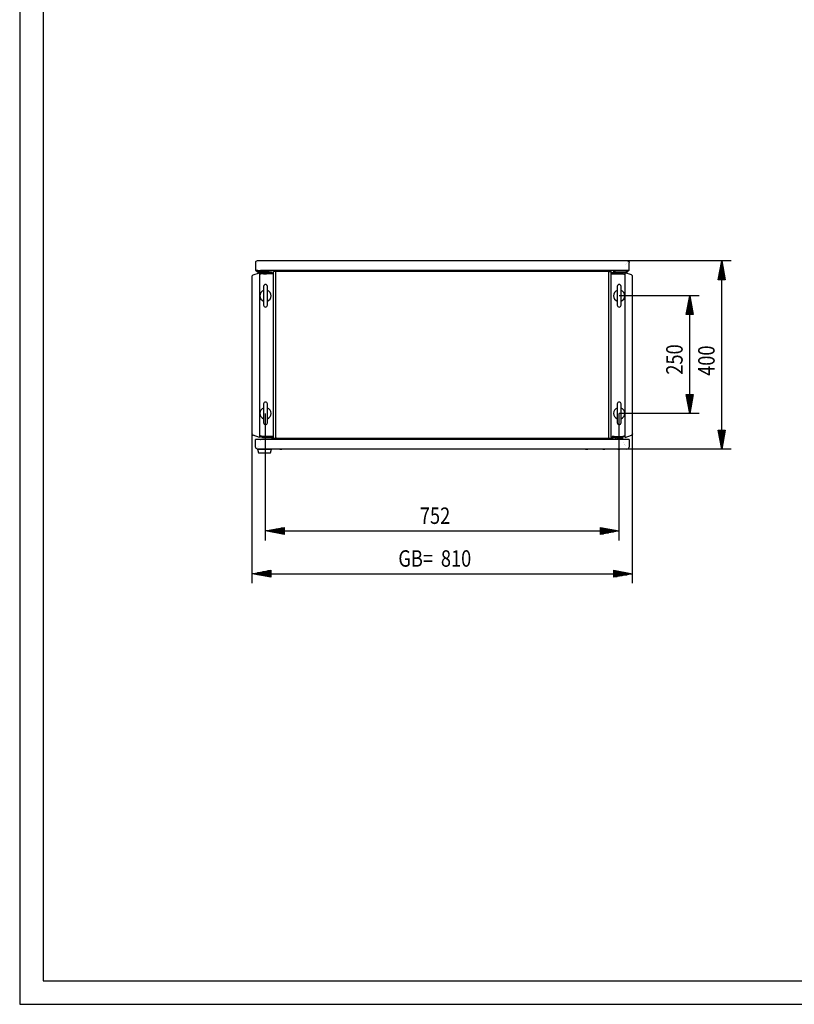
# Model space of a CAD drawing. Extents: x -6 to 5935, y 13 to 4213.
# Drawn here: x -6 to 1641, y 13 to 2106 of the extents above; entities that cross this region are included whole.
import ezdxf

# ---------------------------------------------------------------- set-up
doc = ezdxf.new("R2010")
doc.units = 0
doc.linetypes.add('STRICHPUNKT2', pattern=[18.5, 10, -4, 0.5, -4])
for name, color, linetype in [('1', 7, 'CONTINUOUS'), ('10', 7, 'CONTINUOUS'), ('49', 7, 'CONTINUOUS')]:
    doc.layers.add(name, color=color, linetype=linetype)

msp = doc.modelspace()

# ---------------------------------------------------------------- linework, layer by layer
at = {"layer": '1'}
for p, q in [((495.0699, 1590.9518), (494.8035, 1589.6124)), ((495.8286, 1592.0873), (495.0699, 1590.9518)), ((496.9641, 1592.846), (495.8286, 1592.0873)), ((498.3035, 1593.1124), (496.9641, 1592.846)), ((1286.3035, 1593.1124), (498.3035, 1593.1124)), ((518.3035, 1593.1124), (512.3035, 1593.1124)), ((551.5235, 1593.1124), (547.0835, 1593.1124)), ((581.5235, 1593.1124), (577.0835, 1593.1124)), ((1207.5235, 1593.1124), (1203.0835, 1593.1124)), ((1237.5235, 1593.1124), (1233.0835, 1593.1124)), ((1272.3035, 1593.1124), (1266.3035, 1593.1124)), ((1286.3035, 1593.1124), (1287.6429, 1592.846)), ((1287.6429, 1592.846), (1288.7784, 1592.0873)), ((1288.7784, 1592.0873), (1289.5371, 1590.9518)), ((1289.5371, 1590.9518), (1289.8035, 1589.6124)), ((494.8035, 1589.6124), (494.8035, 1572.6124)), ((494.8035, 1572.6124), (495.0699, 1572.6124)), ((495.0699, 1572.6124), (495.8286, 1572.6124)), ((495.8286, 1572.6124), (496.9641, 1572.6124)), ((495.8286, 1572.6124), (496.3035, 1572.6124)), ((496.4557, 1572.6124), (496.3035, 1572.6124)), ((496.8893, 1572.6124), (496.4557, 1572.6124)), ((497.5381, 1572.6124), (496.8893, 1572.6124)), ((496.9641, 1572.6124), (498.3035, 1572.6124)), ((498.3035, 1572.6124), (497.5381, 1572.6124)), ((498.146, 1570.8903), (497.8035, 1572.6124)), ((499.8035, 1572.6124), (497.8035, 1572.6124)), ((499.1215, 1569.4304), (498.146, 1570.8903)), ((498.3035, 1572.6124), (505.8035, 1572.6124)), ((498.5207, 1589.3952), (498.5213, 1589.396)), ((499.8035, 1572.6124), (499.9938, 1571.6557)), ((499.9938, 1571.6557), (500.5357, 1570.8446)), ((500.5357, 1570.8446), (501.3468, 1570.3027)), ((501.3468, 1570.3027), (502.3035, 1570.1124)), ((510.3035, 1570.1124), (502.3035, 1570.1124)), ((1278.8025, 1572.6124), (505.8045, 1572.6124)), ((520.3035, 1570.1124), (510.3035, 1570.1124)), ((518.5535, 1570.1124), (512.0535, 1570.1124)), ((523.8035, 1570.1124), (520.3035, 1570.1124)), ((523.8035, 1570.1124), (528.8035, 1570.1124)), ((528.8035, 1570.1124), (528.8035, 1568.1124)), ((532.9478, 1215.6131), (532.9478, 1570.6131)), ((538.0056, 1570.6131), (532.9478, 1570.6131)), ((538.578, 1570.6131), (538.0056, 1570.6131)), ((538.578, 1569.6131), (538.578, 1570.6131)), ((1246.0297, 1570.6131), (538.578, 1570.6131)), ((538.578, 1570.4609), (538.578, 1570.6131)), ((538.578, 1570.0273), (538.578, 1570.4609)), ((1246.0297, 1570.4609), (1246.0297, 1570.6131)), ((1246.6021, 1570.6131), (1246.0297, 1570.6131)), ((1246.0297, 1570.6131), (1246.0297, 1569.6131)), ((1246.6021, 1570.6131), (1251.66, 1570.6131)), ((1251.66, 1215.6131), (1251.66, 1570.6131)), ((1252.3036, 1571.5124), (1252.3037, 1571.5124)), ((1255.8035, 1570.1124), (1255.8035, 1568.1124)), ((1260.8035, 1570.1124), (1255.8035, 1570.1124)), ((1260.8035, 1570.1124), (1264.3035, 1570.1124)), ((1264.3035, 1570.1124), (1274.3035, 1570.1124)), ((1266.0535, 1570.1124), (1272.5535, 1570.1124)), ((1274.3035, 1570.1124), (1282.3035, 1570.1124)), ((1286.3035, 1572.6124), (1278.8035, 1572.6124)), ((1282.3035, 1585.6138), (1282.3035, 1585.6124)), ((1283.2602, 1570.3027), (1282.3035, 1570.1124)), ((1284.0713, 1570.8446), (1283.2602, 1570.3027)), ((1284.6132, 1571.6557), (1284.0713, 1570.8446)), ((1284.8035, 1572.6124), (1284.6132, 1571.6557)), ((1284.6373, 1587.9477), (1284.6376, 1587.9465)), ((1284.8035, 1572.6124), (1286.8035, 1572.6124)), ((1285.4855, 1569.4304), (1286.4609, 1570.8903)), ((1286.0863, 1589.3952), (1286.0857, 1589.396)), ((1287.6429, 1572.6124), (1286.3035, 1572.6124)), ((1286.3035, 1572.6124), (1287.0689, 1572.6124)), ((1286.4609, 1570.8903), (1286.8035, 1572.6124)), ((1287.0689, 1572.6124), (1287.7177, 1572.6124)), ((1288.7784, 1572.6124), (1287.6429, 1572.6124)), ((1287.7177, 1572.6124), (1288.1512, 1572.6124)), ((1288.1512, 1572.6124), (1288.3035, 1572.6124)), ((1288.3035, 1572.6124), (1288.7784, 1572.6124)), ((1289.5371, 1572.6124), (1288.7784, 1572.6124)), ((1289.8035, 1572.6124), (1289.5371, 1572.6124)), ((1289.8035, 1572.6124), (1289.8035, 1589.6124)), ((487.8035, 1560.3197), (487.9748, 1561.4013)), ((487.8035, 1225.9055), (487.8035, 1560.3197)), ((487.8035, 1545.1126), (487.8035, 1551.1126)), ((487.9748, 1561.4013), (488.472, 1562.377)), ((488.472, 1562.377), (489.2463, 1563.1513)), ((489.2463, 1563.1513), (490.222, 1563.6484)), ((490.222, 1563.6484), (503.8035, 1568.0614)), ((500.5814, 1568.4549), (499.1215, 1569.4304)), ((502.3035, 1568.1124), (500.5814, 1568.4549)), ((528.8035, 1568.1124), (502.3035, 1568.1124)), ((510.1329, 1566.1026), (503.8034, 1564.046)), ((503.8035, 1566.149), (509.8506, 1568.0853)), ((503.8035, 1568.0614), (503.8035, 1218.1639)), ((509.8506, 1568.0853), (509.6811, 1568.0516)), ((510.0221, 1568.1056), (509.8506, 1568.0853)), ((510.1947, 1568.1124), (510.0221, 1568.1056)), ((510.1329, 1566.1026), (510.148, 1566.1069)), ((510.148, 1566.1069), (510.1634, 1566.1099)), ((510.1634, 1566.1099), (510.179, 1566.1118)), ((510.179, 1566.1118), (510.1947, 1566.1124)), ((510.1947, 1568.1124), (531.3036, 1568.1124)), ((531.3036, 1566.1124), (510.1947, 1566.1124)), ((512.2036, 1568.1124), (512.2036, 1568.1124)), ((518.4036, 1568.1124), (512.2036, 1568.1124)), ((512.2036, 1566.1124), (518.4036, 1566.1124)), ((531.3036, 1568.1124), (531.0015, 1568.1124)), ((531.3036, 1568.1124), (531.3036, 1566.1124)), ((532.9478, 1566.1124), (531.3036, 1566.1124)), ((538.578, 1216.6131), (538.578, 1569.6131)), ((538.578, 1217.6131), (538.578, 1568.6131)), ((1246.0297, 1216.6131), (1246.0297, 1569.6131)), ((1246.0297, 1568.6131), (1246.0297, 1569.3785)), ((1246.0297, 1217.6131), (1246.0297, 1568.6131)), ((1246.6725, 1569.6131), (1246.7138, 1569.6131)), ((1274.4125, 1568.1124), (1251.66, 1568.1124)), ((1251.66, 1566.1124), (1274.4592, 1566.1069)), ((1253.3036, 1568.1124), (1253.6057, 1568.1124)), ((1257.7036, 1568.1124), (1255.8035, 1568.1124)), ((1257.7036, 1568.1124), (1282.3035, 1568.1124)), ((1274.4125, 1568.1124), (1274.5851, 1568.1056)), ((1274.4282, 1566.1118), (1274.4125, 1566.1124)), ((1274.4438, 1566.1099), (1274.4282, 1566.1118)), ((1274.4592, 1566.1069), (1274.4438, 1566.1099)), ((1274.4592, 1566.1069), (1280.8035, 1564.0461)), ((1274.5851, 1568.1056), (1274.7566, 1568.0853)), ((1274.7566, 1568.0853), (1274.926, 1568.0516)), ((1274.926, 1568.0516), (1275.0923, 1568.0047)), ((1280.8035, 1566.149), (1275.0923, 1568.0047)), ((1294.3851, 1563.6484), (1280.8035, 1568.0614)), ((1280.8035, 1218.1639), (1280.8035, 1568.0614)), ((1282.3035, 1568.1124), (1284.0256, 1568.4549)), ((1284.0256, 1568.4549), (1285.4855, 1569.4304)), ((1295.3608, 1563.1513), (1294.3851, 1563.6484)), ((1296.1351, 1562.377), (1295.3608, 1563.1513)), ((1296.6322, 1561.4013), (1296.1351, 1562.377)), ((1296.8035, 1560.3197), (1296.6322, 1561.4013)), ((1296.8035, 1225.9055), (1296.8035, 1560.3197)), ((1296.8035, 1538.1126), (1296.8035, 1558.1126)), ((512.3033, 1539.1129), (512.3033, 1499.1129)), ((520.3033, 1499.1129), (520.3033, 1539.1129)), ((1264.3033, 1539.1129), (1264.3033, 1499.1129)), ((1272.3033, 1499.1129), (1272.3033, 1539.1129)), ((512.3033, 1289.1129), (512.3033, 1249.1129)), ((520.3033, 1249.1129), (520.3033, 1289.1129)), ((1264.3033, 1289.1129), (1264.3033, 1249.1129)), ((1272.3033, 1249.1129), (1272.3033, 1289.1129)), ((1296.8035, 1290.8926), (1296.8035, 1295.3326)), ((487.8035, 1235.1126), (487.8035, 1241.1126)), ((1296.8035, 1228.1126), (1296.8035, 1248.1126)), ((487.8035, 1225.9055), (487.9748, 1224.824)), ((487.9748, 1224.824), (488.472, 1223.8483)), ((488.472, 1223.8483), (489.2463, 1223.074)), ((489.2463, 1223.074), (490.222, 1222.5768)), ((503.8035, 1218.1639), (490.222, 1222.5768)), ((510.1329, 1220.1223), (503.8036, 1222.1788)), ((503.8036, 1220.0759), (509.5149, 1218.2202)), ((508.4972, 1216.1125), (508.4972, 1216.1125)), ((509.6811, 1218.1733), (509.5149, 1218.2202)), ((509.8506, 1218.1396), (509.6811, 1218.1733)), ((510.0221, 1218.1193), (509.8506, 1218.1396)), ((510.1947, 1218.1125), (510.0221, 1218.1193)), ((510.1329, 1220.1223), (510.148, 1220.118)), ((510.148, 1220.118), (510.1634, 1220.115)), ((510.1634, 1220.115), (510.179, 1220.1131)), ((510.179, 1220.1131), (510.1947, 1220.1125)), ((532.9478, 1220.1125), (510.1947, 1220.1125)), ((510.1947, 1218.1125), (531.3036, 1218.1125)), ((512.2036, 1220.1125), (518.4036, 1220.1125)), ((526.9036, 1220.1125), (531.3036, 1220.1125)), ((528.2047, 1217.8537), (526.9036, 1218.1125)), ((529.3078, 1217.1167), (528.2047, 1217.8537)), ((530.0448, 1216.0136), (529.3078, 1217.1167)), ((530.3036, 1214.7125), (530.0448, 1216.0136)), ((530.3036, 1213.6125), (530.3036, 1214.7125)), ((531.0015, 1218.1125), (531.8925, 1216.779)), ((531.3036, 1218.1125), (531.0015, 1218.1125)), ((531.3036, 1218.1125), (531.3036, 1220.1125)), ((531.8925, 1216.779), (532.3036, 1214.7125)), ((532.3036, 1214.7125), (532.3036, 1213.6125)), ((538.0056, 1215.6131), (532.9478, 1215.6131)), ((538.0056, 1215.6131), (538.578, 1215.6131)), ((538.578, 1217.6131), (538.578, 1216.8477)), ((538.578, 1216.8477), (538.578, 1216.1989)), ((538.578, 1215.6131), (538.578, 1216.6131)), ((538.578, 1216.6131), (538.578, 1216.1989)), ((538.578, 1216.1989), (538.578, 1215.7653)), ((538.578, 1215.7653), (538.578, 1215.6131)), ((1246.0297, 1215.6131), (538.578, 1215.6131)), ((1246.0297, 1217.6131), (1246.0297, 1216.8477)), ((1246.0297, 1216.8477), (1246.0297, 1216.1989)), ((1246.0297, 1216.6131), (1246.0297, 1215.6131)), ((1246.0297, 1216.6131), (1246.0297, 1216.1989)), ((1246.0297, 1216.1989), (1246.0297, 1215.7653)), ((1246.0297, 1215.7653), (1246.0297, 1215.6131)), ((1246.0297, 1215.6131), (1246.6021, 1215.6131)), ((1246.6021, 1215.6131), (1251.66, 1215.6131)), ((1252.7146, 1216.779), (1252.3036, 1214.7125)), ((1252.3036, 1214.7125), (1252.3037, 1214.7125)), ((1252.3036, 1214.7125), (1252.3036, 1213.6125)), ((1253.6057, 1218.1125), (1252.7146, 1216.779)), ((1253.3036, 1218.1125), (1253.3036, 1220.1125)), ((1253.3036, 1220.1125), (1274.4125, 1220.1125)), ((1257.7036, 1220.1125), (1253.3036, 1220.1125)), ((1274.4125, 1218.1125), (1253.3036, 1218.1125)), ((1253.3036, 1218.1125), (1253.6057, 1218.1125)), ((1254.3036, 1214.7125), (1254.5624, 1216.0136)), ((1254.3036, 1213.6125), (1254.3036, 1214.7125)), ((1254.5624, 1216.0136), (1255.2994, 1217.1167)), ((1255.2994, 1217.1167), (1256.4025, 1217.8537)), ((1256.4025, 1217.8537), (1257.7036, 1218.1125)), ((1259.3036, 1214.1125), (1259.3036, 1213.6125)), ((1275.3036, 1218.1125), (1263.3036, 1218.1125)), ((1275.3036, 1215.1125), (1263.8036, 1215.1125)), ((1273.4036, 1215.1125), (1265.2036, 1215.1125)), ((1266.2036, 1218.1125), (1266.3036, 1218.1125)), ((1266.3036, 1215.1125), (1272.3036, 1215.1125)), ((1266.9171, 1215.1125), (1271.6901, 1215.1125)), ((1272.3036, 1218.1125), (1272.4036, 1218.1125)), ((1274.4282, 1220.1131), (1274.4125, 1220.1125)), ((1274.4125, 1218.1125), (1274.5851, 1218.1193)), ((1274.4438, 1220.115), (1274.4282, 1220.1131)), ((1274.4592, 1220.118), (1274.4438, 1220.115)), ((1274.4743, 1220.1223), (1274.4592, 1220.118)), ((1274.4743, 1220.1223), (1280.8035, 1222.1788)), ((1274.5851, 1218.1193), (1274.7566, 1218.1396)), ((1274.7566, 1218.1396), (1274.926, 1218.1733)), ((1274.926, 1218.1733), (1275.0923, 1218.2202)), ((1280.8035, 1220.0759), (1275.0923, 1218.2202)), ((1275.3036, 1218.1125), (1275.3036, 1215.1125)), ((1280.8035, 1218.1639), (1294.3851, 1222.5768)), ((1295.3608, 1223.074), (1294.3851, 1222.5768)), ((1296.1351, 1223.8483), (1295.3608, 1223.074)), ((1296.6322, 1224.824), (1296.1351, 1223.8483)), ((1296.8035, 1225.9055), (1296.6322, 1224.824)), ((1289.3036, 1213.6125), (495.3036, 1213.6125)), ((495.3036, 1197.6125), (495.3036, 1213.6125)), ((495.3036, 1197.5825), (495.3036, 1213.6125)), ((495.3036, 1197.6125), (495.3036, 1197.6125)), ((495.6439, 1195.8719), (495.3036, 1197.5825)), ((496.6128, 1194.4217), (495.6439, 1195.8719)), ((498.063, 1193.4528), (496.6128, 1194.4217)), ((497.3036, 1197.6125), (497.3036, 1197.5825)), ((499.7736, 1193.1125), (498.063, 1193.4528)), ((499.8001, 1197.5825), (499.8001, 1197.5825)), ((499.8036, 1197.6125), (499.8036, 1197.6125)), ((499.8036, 1197.6001), (499.8036, 1197.6001)), ((500.8972, 1198.6937), (500.8972, 1198.6795)), ((506.2986, 1212.6128), (506.3036, 1212.6128)), ((506.3036, 1211.1125), (506.2986, 1211.1125)), ((506.3036, 1210.4991), (506.2986, 1210.4991)), ((1278.3086, 1213.6125), (1278.3086, 1213.6125)), ((1284.8036, 1193.1125), (1286.5257, 1193.4551)), ((1286.5257, 1193.4551), (1287.9856, 1194.4305)), ((1287.3036, 1213.6125), (1287.3036, 1213.6125)), ((1287.9856, 1194.4305), (1288.9611, 1195.8904)), ((1289.3036, 1213.6125), (1288.9611, 1213.6125)), ((1288.9611, 1195.8904), (1289.3036, 1197.6125)), ((1289.3036, 1213.6125), (1289.3036, 1197.6125)), ((1289.3036, 1197.6125), (1289.3036, 1197.6125)), ((529.0972, 1193.1125), (499.0972, 1193.1125)), ((499.0972, 1193.1125), (501.0972, 1185.1125)), ((1284.8036, 1193.1125), (499.7736, 1193.1125)), ((499.8036, 1193.1125), (499.8036, 1193.1125)), ((1284.8036, 1193.1125), (499.8036, 1193.1125)), ((501.0972, 1185.1125), (527.0972, 1185.1125)), ((501.7972, 1193.1125), (503.7972, 1193.1125)), ((501.7972, 1193.1125), (501.7972, 1193.1125)), ((501.7972, 1193.1125), (526.3972, 1193.1125)), ((503.7972, 1193.1125), (502.8472, 1193.1125)), ((505.5972, 1193.1125), (503.4772, 1193.1125)), ((507.9172, 1193.1125), (503.4772, 1193.1125)), ((506.9472, 1185.1125), (521.2472, 1185.1125)), ((507.9172, 1193.1125), (507.9172, 1193.1125)), ((524.3972, 1193.1125), (526.3972, 1193.1125)), ((525.3472, 1193.1125), (524.3972, 1193.1125)), ((526.3972, 1193.1125), (526.3972, 1193.1125)), ((527.0972, 1185.1125), (529.0972, 1193.1125)), ((546.5832, 1193.1125), (551.0232, 1193.1125)), ((551.0232, 1193.1125), (551.0232, 1193.1125)), ((1197.0836, 1193.1125), (1201.5236, 1193.1125)), ((1201.5236, 1193.1125), (1201.5236, 1193.1125)), ((1233.5832, 1193.1125), (1238.0232, 1193.1125)), ((1238.0232, 1193.1125), (1238.0232, 1193.1125)), ((1265.2836, 1193.1125), (1269.7236, 1193.1125)), ((1269.7236, 1193.1125), (1269.7236, 1193.1125)), ((1284.8036, 1193.1125), (1284.8036, 1193.1125))]:
    msp.add_line(p, q, dxfattribs=at)
at = {"layer": '1', "color": 1, "linetype": 'STRICHPUNKT2'}
msp.add_line((1269.3036, 1214.6125), (1269.3036, 1214.5125), dxfattribs=at)
at = {"layer": '1'}
for centre, radius, start, end in [((516.3033, 1519.1129), 12, 109.4712206, -109.4712206), ((516.3033, 1539.1129), 4, 0, 180), ((516.3033, 1519.1129), 12, -70.5287794, 70.5287794), ((1268.3033, 1519.1129), 12, 109.4712206, -109.4712206), ((1268.3033, 1539.1129), 4, 0, 180), ((1268.3033, 1519.1129), 12, -70.5287794, 70.5287794), ((516.3033, 1499.1129), 4, 180, 0), ((1268.3033, 1499.1129), 4, 180, 0), ((516.3033, 1269.1129), 12, 109.4712206, -109.4712206), ((516.3033, 1289.1129), 4, 0, 180), ((516.3033, 1269.1129), 12, -70.5287794, 70.5287794), ((1268.3033, 1269.1129), 12, 109.4712206, 180), ((1268.3033, 1269.1129), 12, 109.4712206, -109.4712206), ((1268.3033, 1289.1129), 4, 0, 180), ((1268.3033, 1269.1129), 12, -70.5287794, 70.5287794), ((1268.3033, 1269.1129), 12, 0, 70.5287794), ((1268.3033, 1269.1129), 12, 180, -109.4712206), ((1268.3033, 1269.1129), 12, -70.5287794, 0), ((516.3033, 1249.1129), 4, 180, 0), ((1268.3033, 1249.1129), 4, 180, 0), ((1263.3036, 1214.1125), 4, 90, 180), ((1263.8036, 1213.6125), 1.5, 90, 180), ((1281.3036, 1201.1125), 6, 119.9448824, 120), ((1281.3036, 1201.1125), 3, 135.1675416, 135.3585296), ((1281.3036, 1201.1125), 1.5, 135.3350846, 135.7170732), ((1281.3036, 1201.1125), 1.5, -45.7170732, -45.3350846)]:
    msp.add_arc(centre, radius, start, end, dxfattribs=at)
at = {"layer": '10', "color": 4}
for p, q in [((-6.4284, 4212.8246), (-6.4284, 12.8246)), ((43.5716, 4162.8246), (43.5716, 62.8245)), ((43.5716, 62.8245), (5883.5716, 62.8245)), ((-6.4284, 12.8246), (5933.5716, 12.8246))]:
    msp.add_line(p, q, dxfattribs=at)
at = {"layer": '49', "color": 4}
for p, q in [((1506.3035, 1593.1124), (1286.3035, 1593.1124)), ((1478.8035, 1553.1124), (1486.3035, 1593.1124)), ((1486.3035, 1593.1124), (1493.8035, 1553.1124)), ((1486.3035, 1554.1124), (1486.3035, 1592.1124)), ((1482.3035, 1554.1124), (1482.3035, 1570.7791)), ((1484.3035, 1554.1124), (1484.3035, 1581.4457)), ((1488.3035, 1554.1124), (1488.3035, 1581.4457)), ((1490.3035, 1554.1124), (1490.3035, 1570.7791)), ((1493.8035, 1553.1124), (1478.8035, 1553.1124)), ((1480.3035, 1554.1124), (1480.3035, 1560.1124)), ((1486.3035, 1233.1125), (1486.3035, 1553.1124)), ((1492.3035, 1554.1124), (1492.3035, 1560.1124)), ((1438.3033, 1519.1129), (1268.3033, 1519.1129)), ((1410.8033, 1479.1129), (1418.3033, 1519.1129)), ((1416.3033, 1480.1129), (1416.3033, 1507.4462)), ((1418.3033, 1519.1129), (1425.8033, 1479.1129)), ((1418.3033, 1480.1129), (1418.3033, 1518.1129)), ((1420.3033, 1480.1129), (1420.3033, 1507.4462)), ((1414.3033, 1480.1129), (1414.3033, 1496.7795)), ((1422.3033, 1480.1129), (1422.3033, 1496.7795)), ((1425.8033, 1479.1129), (1410.8033, 1479.1129)), ((1412.3033, 1480.1129), (1412.3033, 1486.1129)), ((1418.3033, 1309.1129), (1418.3033, 1479.1129)), ((1424.3033, 1480.1129), (1424.3033, 1486.1129)), ((1418.3033, 1269.1129), (1410.8033, 1309.1129)), ((1410.8033, 1309.1129), (1425.8033, 1309.1129)), ((1412.3033, 1308.1129), (1412.3033, 1302.1129)), ((1414.3033, 1308.1129), (1414.3033, 1291.4462)), ((1416.3033, 1308.1129), (1416.3033, 1280.7795)), ((1425.8033, 1309.1129), (1418.3033, 1269.1129)), ((1418.3033, 1308.1129), (1418.3033, 1270.1129)), ((1420.3033, 1308.1129), (1420.3033, 1280.7795)), ((1422.3033, 1308.1129), (1422.3033, 1291.4462)), ((1424.3033, 1308.1129), (1424.3033, 1302.1129)), ((516.3033, 999.1129), (516.3033, 1269.1129)), ((1438.3033, 1269.1129), (1268.3033, 1269.1129)), ((1268.3033, 999.1129), (1268.3033, 1269.1129)), ((487.8035, 908.1126), (487.8035, 1235.1126)), ((1296.8035, 908.1127), (1296.8035, 1228.1126)), ((1486.3035, 1193.1125), (1478.8035, 1233.1125)), ((1478.8035, 1233.1125), (1493.8035, 1233.1125)), ((1480.3035, 1232.1125), (1480.3035, 1226.1125)), ((1482.3035, 1232.1125), (1482.3035, 1215.4458)), ((1484.3035, 1232.1125), (1484.3035, 1204.7792)), ((1493.8035, 1233.1125), (1486.3035, 1193.1125)), ((1486.3035, 1232.1125), (1486.3035, 1194.1125)), ((1488.3035, 1232.1125), (1488.3035, 1204.7792)), ((1490.3035, 1232.1125), (1490.3035, 1215.4458)), ((1492.3035, 1232.1125), (1492.3035, 1226.1125)), ((1506.3035, 1193.1125), (1284.8036, 1193.1125)), ((516.3033, 1019.1129), (556.3033, 1026.6129)), ((556.3033, 1026.6129), (556.3033, 1011.6129)), ((1228.3033, 1011.6129), (1228.3033, 1026.6129)), ((1228.3033, 1026.6129), (1268.3033, 1019.1129)), ((556.3033, 1011.6129), (516.3033, 1019.1129)), ((555.3033, 1019.1129), (517.3033, 1019.1129)), ((555.3033, 1021.1129), (527.9699, 1021.1129)), ((555.3033, 1017.1129), (527.9699, 1017.1129)), ((555.3033, 1023.1129), (538.6366, 1023.1129)), ((555.3033, 1015.1129), (538.6366, 1015.1129)), ((555.3033, 1025.1129), (549.3033, 1025.1129)), ((555.3033, 1013.1129), (549.3033, 1013.1129)), ((556.3033, 1019.1129), (1228.3033, 1019.1129)), ((1268.3033, 1019.1129), (1228.3033, 1011.6129)), ((1229.3033, 1025.1129), (1235.3033, 1025.1129)), ((1229.3033, 1023.1129), (1245.9699, 1023.1129)), ((1229.3033, 1021.1129), (1256.6366, 1021.1129)), ((1229.3033, 1019.1129), (1267.3033, 1019.1129)), ((1229.3033, 1017.1129), (1256.6366, 1017.1129)), ((1229.3033, 1015.1129), (1245.9699, 1015.1129)), ((1229.3033, 1013.1129), (1235.3033, 1013.1129)), ((487.8035, 928.1126), (527.8035, 935.6126)), ((527.8035, 920.6126), (487.8035, 928.1126)), ((526.8035, 928.1126), (488.8035, 928.1126)), ((526.8035, 930.1126), (499.4702, 930.1126)), ((526.8035, 926.1126), (499.4702, 926.1126)), ((526.8035, 932.1126), (510.1369, 932.1126)), ((526.8035, 924.1126), (510.1369, 924.1126)), ((526.8035, 934.1126), (520.8035, 934.1126)), ((526.8035, 922.1126), (520.8035, 922.1126)), ((527.8035, 935.6126), (527.8035, 920.6126)), ((527.8035, 928.1126), (1256.8035, 928.1127)), ((1256.8035, 920.6127), (1256.8035, 935.6127)), ((1256.8035, 935.6127), (1296.8035, 928.1127)), ((1296.8035, 928.1127), (1256.8035, 920.6127)), ((1257.8035, 934.1127), (1263.8035, 934.1127)), ((1257.8035, 932.1127), (1274.4702, 932.1127)), ((1257.8035, 930.1127), (1285.1369, 930.1127)), ((1257.8035, 928.1127), (1295.8035, 928.1127)), ((1257.8035, 926.1127), (1285.1369, 926.1127)), ((1257.8035, 924.1127), (1274.4702, 924.1127)), ((1257.8035, 922.1127), (1263.8035, 922.1127))]:
    msp.add_line(p, q, dxfattribs=at)

# ---------------------------------------------------------------- texts
at = {"layer": '49', "color": 2, "width": 0.812}
for s, rotation, p in [('250', 90, (1403.3033, 1351.3738)), ('400', 90.0000009, (1471.3035, 1348.8734)), ('GB=', 0.0000005, (798.7354, 943.1126)), ('810', 0.0000005, (889.2135, 943.1126))]:
    msp.add_text(s, height=35, rotation=rotation, dxfattribs=at).set_placement(p)
msp.add_text('752', height=35, dxfattribs=at).set_placement((844.5442, 1034.1129))

doc.saveas('drawing.dxf')
